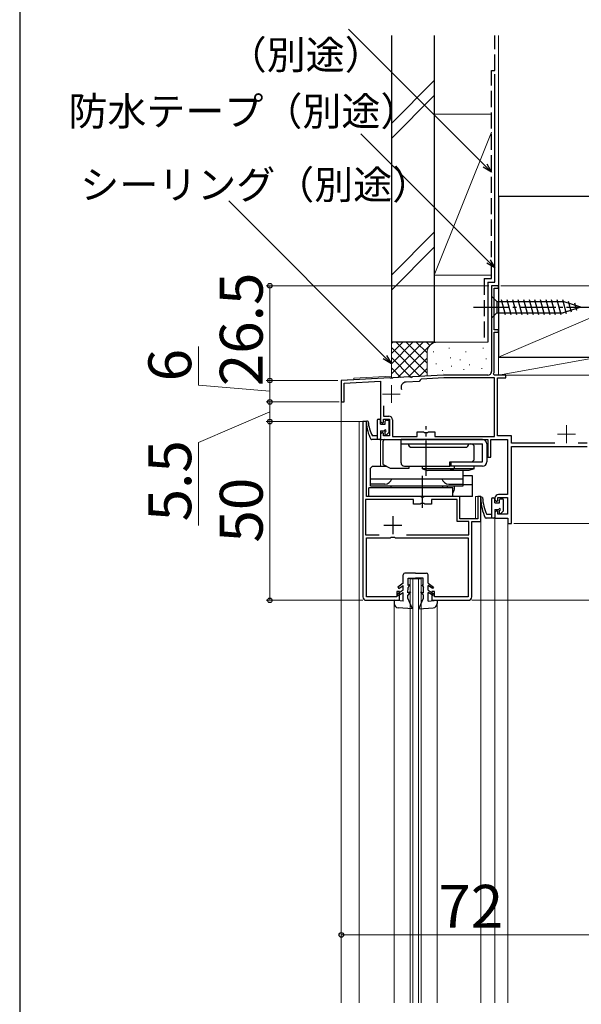
# Model space of a CAD drawing. Extents: x 0 to 1059, y 0 to 1583.
# Drawn here: x 0 to 157, y 1105 to 1380 of the extents above; entities that cross this region are included whole.
import ezdxf

# ---------------------------------------------------------------- set-up
doc = ezdxf.new("R2010")
doc.units = 0
doc.linetypes.add('YCENTER_1', pattern=[13, 10, -1, 1, -1])
doc.linetypes.add('YHIDDEN_1', pattern=[4, 3, -1])
for name, color, linetype, lineweight in [('YKK_11', 7, 'CONTINUOUS', 30), ('YKK_12', 2, 'CONTINUOUS', 13), ('YKK_13', 4, 'CONTINUOUS', 30), ('YKK_D', 6, 'CONTINUOUS', 13), ('YSS_K', 3, 'CONTINUOUS', 13), ('YSS_KE', 3, 'CONTINUOUS', 30)]:
    doc.layers.add(name, color=color, linetype=linetype, lineweight=lineweight)
doc.styles.add('text-b', font='txt.shx', dxfattribs={"bigfont": 'extfont2.shx'})

msp = doc.modelspace()

# ---------------------------------------------------------------- linework, layer by layer
at = {"layer": 'YKK_11', "color": 0, "linetype": 'ByBlock', "lineweight": -2, "ltscale": 0.5}
for p, q in [((134, 1306), (132, 1306)), ((132, 1306), (132, 1282)), ((134, 1305.3), (134, 1306)), ((132.8, 1293.7), (132.8, 1305.3)), ((132.8, 1305.3), (134, 1305.3)), ((134, 1293.7), (132.8, 1293.7)), ((132.8, 1281.72), (132.8, 1293)), ((132.8, 1293), (134, 1293)), ((134, 1293), (134, 1293.7)), ((118.63, 1281), (109.96, 1280.54)), ((131, 1281), (118.63, 1281)), ((132.58, 1281.34), (132.8, 1281.72)), ((132.78, 1281), (132.58, 1281.34)), ((136, 1281), (132.78, 1281)), ((136, 1280.2), (136, 1281)), ((103.55, 1280.21), (90, 1279.5)), ((90, 1279.5), (90, 1273.5)), ((90.8, 1278.74), (101, 1279.27)), ((90.8, 1273.5), (90.8, 1278.74)), ((101, 1279.27), (101, 1268)), ((103.74, 1280.1), (103.55, 1280.21)), ((104.29, 1280.12), (103.74, 1280.1)), ((104.46, 1280.25), (104.29, 1280.12)), ((109.05, 1280.49), (104.46, 1280.25)), ((111.77, 1279.24), (108.14, 1279.04)), ((109.24, 1280.38), (109.05, 1280.49)), ((109.79, 1280.41), (109.24, 1280.38)), ((109.96, 1280.54), (109.79, 1280.41)), ((112.06, 1279.55), (111.77, 1279.24)), ((112.34, 1279.87), (112.06, 1279.55)), ((118.65, 1280.2), (112.34, 1279.87)), ((132.9, 1280.2), (118.65, 1280.2)), ((132.9, 1263.8), (132.9, 1280.2)), ((133.7, 1264), (133.7, 1280.2)), ((133.7, 1280.2), (136, 1280.2)), ((90, 1273.5), (90.8, 1273.5)), ((101.8, 1272.36), (101.8, 1269.5)), ((101, 1268), (101.5, 1267.5)), ((101.5, 1267.5), (101.8, 1267.8)), ((101.8, 1269.5), (103.3, 1269.5)), ((101.8, 1267.8), (101.8, 1268.7)), ((101.8, 1268.7), (103.5, 1268.7)), ((103.5, 1268.7), (103.5, 1264)), ((104.3, 1268.5), (104.3, 1263.8)), ((101.5, 1265), (101, 1264.5)), ((101, 1264.5), (101, 1263)), ((101.8, 1264.7), (101.5, 1265)), ((101.8, 1264), (101.8, 1264.7)), ((111.2, 1263.8), (111.2, 1265.1)), ((111.2, 1265.1), (113.03, 1265.1)), ((113.03, 1265.1), (113.23, 1264.95)), ((113.23, 1264.95), (114.18, 1264.95)), ((114.18, 1264.95), (114.38, 1265.1)), ((114.38, 1265.1), (116.2, 1265.1)), ((116.2, 1265.1), (116.2, 1263.8)), ((101, 1263), (113.25, 1263)), ((103.5, 1264), (101.8, 1264)), ((104.3, 1263.8), (111.2, 1263.8)), ((113.25, 1263), (113.43, 1263.12)), ((113.43, 1263.12), (113.98, 1263.12)), ((113.98, 1263.12), (114.16, 1263)), ((114.16, 1263), (131, 1263)), ((116.2, 1263.8), (132.9, 1263.8)), ((131, 1263), (131, 1258)), ((131.8, 1258), (131.8, 1263)), ((131.8, 1263), (136.5, 1263)), ((137.6, 1264), (133.7, 1264)), ((136.5, 1263), (136.5, 1247.6)), ((137.6, 1262), (137.6, 1264)), ((149.73, 1262), (137.6, 1262)), ((158.8, 1262), (156.28, 1262)), ((137.6, 1239.5), (137.6, 1261)), ((137.6, 1261), (158.8, 1261)), ((131, 1258), (131.8, 1258)), ((133, 1246.6), (133, 1246.1)), ((133, 1246.1), (133.5, 1245.6)), ((133.5, 1245.6), (133.8, 1245.9)), ((133.8, 1245.9), (133.8, 1246.8)), ((133.8, 1246.8), (136.5, 1246.8)), ((136.5, 1247.6), (134, 1247.6)), ((136.5, 1246.8), (136.5, 1242.1)), ((133.5, 1243.1), (133, 1242.6)), ((133, 1242.6), (133, 1241)), ((133.8, 1242.8), (133.5, 1243.1)), ((133.8, 1242.1), (133.8, 1242.8)), ((133, 1241), (136.6, 1241)), ((136.5, 1242.1), (133.8, 1242.1)), ((136.6, 1241), (136.6, 1239.5)), ((136.6, 1239.5), (137.6, 1239.5))]:
    msp.add_line(p, q, dxfattribs=at)
at = {"layer": 'YKK_11', "linetype": 'ByBlock', "lineweight": -2, "ltscale": 0.5}
for p, q in [((96, 1268), (96, 1219)), ((97, 1268), (96, 1268)), ((97, 1247), (97, 1268)), ((110.2, 1246.2), (96.8, 1246.2)), ((96.8, 1246.2), (96.8, 1236.3)), ((112.25, 1247), (97, 1247)), ((110.2, 1244.9), (110.2, 1246.2)), ((112.43, 1246.88), (112.25, 1247)), ((112.98, 1246.88), (112.43, 1246.88)), ((113.16, 1247), (112.98, 1246.88)), ((123.2, 1247), (113.16, 1247)), ((122.4, 1246.2), (115.2, 1246.2)), ((115.2, 1246.2), (115.2, 1244.9)), ((122.4, 1240), (122.4, 1246.2)), ((123.2, 1240.8), (123.2, 1247)), ((129, 1247), (128.2, 1247)), ((128.2, 1247), (128.2, 1240.8)), ((129, 1240), (129, 1247)), ((112.03, 1244.9), (110.2, 1244.9)), ((112.22, 1245.04), (112.03, 1244.9)), ((113.18, 1245.04), (112.22, 1245.04)), ((113.37, 1244.9), (113.18, 1245.04)), ((115.2, 1244.9), (113.37, 1244.9)), ((125.7, 1240), (122.4, 1240)), ((128.2, 1240.8), (123.2, 1240.8)), ((125.7, 1236.3), (125.7, 1240)), ((126.5, 1219), (126.5, 1240)), ((126.5, 1240), (129, 1240)), ((96.8, 1236.3), (100.56, 1236.3)), ((97, 1219), (97, 1235.5)), ((97, 1235.5), (103.66, 1235.5)), ((103.66, 1235.5), (103.94, 1235.68)), ((103.94, 1235.68), (104.87, 1235.68)), ((104.87, 1235.68), (105.15, 1235.5)), ((105.15, 1235.5), (125.5, 1235.5)), ((108.24, 1236.3), (125.7, 1236.3)), ((125.5, 1235.5), (125.5, 1219)), ((106.3, 1220.5), (105.5, 1220.5)), ((105.5, 1220.5), (105.5, 1219)), ((106.3, 1218), (106.3, 1220.5)), ((116.1, 1220.5), (115.3, 1220.5)), ((115.3, 1220.5), (115.3, 1218)), ((116.1, 1219), (116.1, 1220.5)), ((105.5, 1219), (97, 1219)), ((97, 1218), (106.3, 1218)), ((115.3, 1218), (125.5, 1218)), ((125.5, 1219), (116.1, 1219))]:
    msp.add_line(p, q, dxfattribs=at)
at = {"layer": 'YKK_11', "ltscale": 0.5}
for p, q in [((104.4, 1241.5), (104.4, 1236.5)), ((101.9, 1239), (106.9, 1239))]:
    msp.add_line(p, q, dxfattribs=at)
at = {"layer": 'YKK_11', "color": 0, "linetype": 'ByBlock', "lineweight": -2, "ltscale": 0.5}
for centre, radius, start, end in [((131, 1282), 1, 270, 0), ((108.22, 1277.55), 1.5, 93, 203.7201), ((103.3, 1268.5), 1, 0, 90), ((134, 1246.6), 1, 90, 180)]:
    msp.add_arc(centre, radius, start, end, dxfattribs=at)
at = {"layer": 'YKK_11', "linetype": 'ByBlock', "lineweight": -2, "ltscale": 0.5}
for centre, start, end in [((97, 1219), 180, 270), ((125.5, 1219), 270, 360)]:
    msp.add_arc(centre, 1, start, end, dxfattribs=at)
at = {"layer": 'YKK_12'}
for p, q in [((132, 1306), (134, 1306)), ((132, 1306), (132, 1281.5)), ((134, 1306), (134, 1281)), ((162, 1281), (134, 1281)), ((93.5, 1279.68), (90, 1279.5)), ((90, 1279.5), (90, 1105.41)), ((104, 1280.73), (93.5, 1280.18)), ((93.5, 1280.18), (93.5, 1279.68)), ((95.01, 1268), (95.01, 1105.41)), ((95.01, 1268), (96, 1268)), ((96, 1268), (96, 1219)), ((101, 1263), (101, 1255.5)), ((104.5, 1263), (101, 1263)), ((123.2, 1247), (97.3, 1247)), ((123.2, 1247), (123.2, 1240.8)), ((129.01, 1247), (127.5, 1247)), ((127.5, 1247), (127.5, 1240.8)), ((129.01, 1105.41), (129.01, 1247)), ((127.5, 1240.8), (123.2, 1240.8)), ((126.5, 1240), (129.01, 1240)), ((133, 1241), (133, 1105.41)), ((133, 1241), (136.6, 1241)), ((136.6, 1241), (136.6, 1105.41)), ((109.3, 1105.41), (109.3, 1224)), ((109.3, 1224), (112.3, 1224)), ((110, 1224), (110, 1105.41)), ((111.6, 1105.41), (111.6, 1224)), ((112.3, 1224), (112.3, 1105.41)), ((97.5, 1218), (97, 1218)), ((104.8, 1218), (104.8, 1105.41)), ((116.8, 1105.41), (116.8, 1218)), ((124.9, 1218), (125.5, 1218))]:
    msp.add_line(p, q, dxfattribs=at)
at = {"layer": 'YKK_12', "color": 2, "linetype": 'YCENTER_1'}
for p, q in [((101.5, 1275.7), (106.5, 1275.7)), ((104, 1278.2), (104, 1273.2)), ((150.5, 1264.5), (155.5, 1264.5)), ((153, 1267), (153, 1262))]:
    msp.add_line(p, q, dxfattribs=at)
at = {"layer": 'YKK_12'}
for centre, radius, start, end in [((118.63, 1280.7), 0.8, 90, 93), ((97, 1219), 1, 180, 270), ((125.5, 1219), 1, 270, 0)]:
    msp.add_arc(centre, radius, start, end, dxfattribs=at)
at = {"layer": 'YKK_13'}
for p, q in [((132, 1303.1), (132, 1296.9)), ((132, 1303.1), (133.55, 1301.55)), ((133.55, 1301.55), (133.55, 1298.45)), ((133.55, 1301.55), (152.09, 1301.55)), ((135.98, 1297.9), (134.86, 1302.1)), ((137.53, 1297.9), (136.41, 1302.1)), ((139.09, 1297.9), (137.96, 1302.1)), ((140.64, 1297.9), (139.51, 1302.1)), ((142.19, 1297.9), (141.07, 1302.1)), ((143.75, 1297.9), (142.62, 1302.1)), ((145.3, 1297.9), (144.17, 1302.1)), ((146.85, 1297.9), (145.73, 1302.1)), ((148.4, 1297.9), (147.28, 1302.1)), ((149.96, 1297.9), (148.83, 1302.1)), ((151.51, 1297.9), (150.39, 1302.1)), ((152.99, 1298.16), (151.94, 1302.1)), ((157, 1300), (152.09, 1301.55)), ((154.43, 1298.61), (153.61, 1301.64)), ((155.86, 1299.06), (155.31, 1301.11)), ((132, 1296.9), (133.55, 1298.45)), ((133.55, 1298.45), (152.09, 1298.45)), ((157, 1300), (152.09, 1298.45)), ((100, 1268.4), (100, 1263)), ((100.3, 1268.7), (100.7, 1268.7)), ((101, 1267.3), (101, 1268.4)), ((101, 1267.3), (102.3, 1267.3)), ((102.3, 1267.3), (102.3, 1268.1)), ((102.6, 1268.4), (103.1, 1268.4)), ((103.4, 1265.14), (103.4, 1268.1)), ((101, 1265.4), (101, 1263.3)), ((101, 1265.4), (102.05, 1265.4)), ((102.3, 1264.4), (102.3, 1265.15)), ((102.65, 1264.25), (103.32, 1264.93)), ((100.7, 1263), (98.58, 1263)), ((100, 1264), (98.7, 1264)), ((132, 1246.4), (132, 1241)), ((132.3, 1246.7), (132.7, 1246.7)), ((133, 1245.3), (133, 1246.4)), ((133, 1245.3), (134.3, 1245.3)), ((134.3, 1245.3), (134.3, 1246.1)), ((134.6, 1246.4), (135.1, 1246.4)), ((135.4, 1243.14), (135.4, 1246.1)), ((133, 1243.4), (133, 1241.3)), ((133, 1243.4), (134.05, 1243.4)), ((134.3, 1242.4), (134.3, 1243.15)), ((134.65, 1242.25), (135.32, 1242.93)), ((132.7, 1241), (130.58, 1241)), ((132, 1242), (130.7, 1242)), ((107.3, 1222.8), (107.3, 1225.1)), ((110.8, 1225.6), (107.8, 1225.6)), ((108.67, 1222.1), (108.7, 1224.2)), ((108.7, 1224.2), (110.8, 1224.2)), ((110.8, 1225.6), (113.8, 1225.6)), ((112.9, 1224.2), (110.8, 1224.2)), ((112.94, 1222.1), (112.9, 1224.2)), ((114.3, 1222.8), (114.3, 1225.1)), ((107.3, 1220.8), (105.65, 1219.72)), ((107.3, 1222.8), (105.8, 1221.7)), ((105.8, 1221.7), (106.1, 1221.3)), ((106.1, 1221.3), (107.3, 1222.18)), ((107.3, 1220.8), (107.3, 1222.18)), ((109.4, 1220.4), (108.62, 1219.4)), ((108.63, 1220.1), (108.66, 1221.6)), ((109.4, 1220.4), (108.63, 1220.1)), ((109.1, 1222.3), (108.66, 1221.6)), ((109.1, 1222.3), (108.67, 1222.1)), ((112.2, 1220.4), (112.99, 1219.4)), ((112.2, 1220.4), (112.98, 1220.1)), ((112.5, 1222.3), (112.95, 1221.6)), ((112.5, 1222.3), (112.94, 1222.1)), ((112.98, 1220.1), (112.95, 1221.6)), ((114.3, 1222.8), (115.8, 1221.7)), ((114.3, 1220.8), (114.3, 1222.18)), ((115.51, 1221.3), (114.3, 1222.18)), ((114.3, 1220.8), (115.95, 1219.72)), ((115.8, 1221.7), (115.51, 1221.3)), ((107.3, 1217.8), (104.8, 1218)), ((104.8, 1218), (104.8, 1217.1)), ((105.65, 1219.72), (105.93, 1219.3)), ((105.93, 1219.3), (107.3, 1220.19)), ((107.3, 1217.8), (107.3, 1220.19)), ((108.6, 1218.6), (108.62, 1219.4)), ((109.9, 1215.6), (108.6, 1218.6)), ((111.7, 1215.6), (113, 1218.6)), ((113, 1218.6), (112.99, 1219.4)), ((115.68, 1219.3), (114.3, 1220.19)), ((114.3, 1217.8), (114.3, 1220.19)), ((114.3, 1217.8), (116.8, 1218)), ((115.95, 1219.72), (115.68, 1219.3)), ((116.8, 1218), (116.8, 1217.1)), ((109.9, 1215.6), (105.91, 1215.9)), ((111.7, 1215.6), (115.69, 1215.9))]:
    msp.add_line(p, q, dxfattribs=at)
at = {"layer": 'YKK_13', "linetype": 'YCENTER_1'}
for p, q in [((127, 1300), (162, 1300)), ((113.7, 1252.81), (113.7, 1266.67))]:
    msp.add_line(p, q, dxfattribs=at)
at = {"layer": 'YKK_13', "ltscale": 2}
for p, q in [((101.71, 1256), (101.71, 1262.5)), ((102.21, 1263), (106.71, 1263)), ((129.51, 1263), (106.71, 1263)), ((106.71, 1261.8), (106.71, 1263)), ((106.71, 1261.8), (129.51, 1261.8)), ((106.71, 1256.5), (106.71, 1261.8)), ((129.51, 1256.7), (129.51, 1261.8)), ((130.71, 1261.8), (130.71, 1256.7)), ((109.71, 1260.8), (124.71, 1260.8)), ((127.21, 1257.7), (127.21, 1260.8)), ((120.4, 1256.7), (126.21, 1256.7)), ((120.4, 1255.5), (120.4, 1256.7)), ((120.71, 1255.5), (120.71, 1256.7)), ((120.71, 1256.7), (129.51, 1256.7)), ((98.2, 1255), (98.7, 1255.5)), ((98.2, 1250), (98.2, 1255)), ((98.7, 1255.5), (102.71, 1255.5)), ((101.71, 1256), (103.71, 1255)), ((103.71, 1255), (109.01, 1255)), ((107.71, 1255.5), (120.4, 1255.5)), ((109.01, 1255), (109.01, 1255.5)), ((112.71, 1254.8), (112.71, 1255.5)), ((112.71, 1254.8), (114.21, 1254.3)), ((121.71, 1254.8), (112.71, 1254.8)), ((120.21, 1254.3), (114.21, 1254.3)), ((127.2, 1254.8), (118.2, 1254.8)), ((121.71, 1254.8), (120.21, 1254.3)), ((125.7, 1254.3), (120.21, 1254.3)), ((129.51, 1255.5), (120.41, 1255.5)), ((121.71, 1254.8), (121.71, 1255.5)), ((124.05, 1250), (124.05, 1254.3)), ((127.2, 1254.8), (125.7, 1254.3)), ((127.2, 1254.8), (127.2, 1255.5)), ((98.2, 1250), (98.2, 1252)), ((98.2, 1252), (124.05, 1252)), ((126.7, 1252.8), (124.05, 1252.8)), ((126.7, 1247), (126.7, 1252.8)), ((97.7, 1247), (97.7, 1249.5)), ((121.2, 1249.5), (97.7, 1249.5)), ((102.2, 1250.5), (98.2, 1250.5)), ((98.2, 1250), (124.05, 1250)), ((103.95, 1249.5), (103.95, 1250)), ((118.45, 1249.5), (118.45, 1250)), ((119.7, 1249.5), (119.7, 1250)), ((120.05, 1250.5), (124.05, 1250.5)), ((121.2, 1247), (121.2, 1249.5)), ((121.7, 1249.5), (121.7, 1250)), ((126.7, 1250.3), (124.05, 1250.3)), ((126.7, 1247), (97.7, 1247))]:
    msp.add_line(p, q, dxfattribs=at)
at = {"layer": 'YKK_13', "linetype": 'YCENTER_1', "ltscale": 1.5}
msp.add_line((112.7, 1243.86), (112.7, 1252.79), dxfattribs=at)
at = {"layer": 'YKK_13'}
for centre, radius, start, end in [((97.26, 1267.84), 0.3, 34.0125, 209.5908), ((107.44, 1268.1), 10.44, 182.1908, 208.5517), ((107.1, 1268.67), 9.61, 183.9274, 209.1073), ((100.3, 1268.4), 0.3, 90, 180), ((100.7, 1268.4), 0.3, 0, 90), ((102.6, 1268.1), 0.3, 90, 180), ((103.1, 1268.1), 0.3, 0, 90), ((102.3, 1265.4), 0.25, 270, 180), ((103.1, 1265.14), 0.3, 315, 0), ((98.58, 1263.5), 0.5, 231.5703, 270), ((100.7, 1263.3), 0.3, 270, 0), ((102.5, 1264.4), 0.2, 180, 315), ((129.27, 1246.56), 0.3, 34.0125, 209.5908), ((142.65, 1246.84), 13.65, 181.8236, 204.8721), ((142.47, 1247.46), 12.98, 183.2663, 204.921), ((132.3, 1246.4), 0.3, 90, 180), ((132.7, 1246.4), 0.3, 0, 90), ((134.6, 1246.1), 0.3, 90, 180), ((135.1, 1246.1), 0.3, 0, 90), ((134.3, 1243.4), 0.25, 270, 180), ((135.1, 1243.14), 0.3, 315, 0), ((130.58, 1241.5), 0.5, 231.5703, 270), ((132.7, 1241.3), 0.3, 270, 0), ((134.5, 1242.4), 0.2, 180, 315), ((107.8, 1225.1), 0.5, 90, 180), ((113.8, 1225.1), 0.5, 0, 90), ((106, 1217.1), 1.2, 180, 265.6519), ((115.6, 1217.1), 1.2, 274.3481, 0)]:
    msp.add_arc(centre, radius, start, end, dxfattribs=at)
at = {"layer": 'YKK_13', "ltscale": 2}
for centre, radius, start, end in [((102.21, 1262.5), 0.5, 90, 180), ((109.71, 1261.8), 1, 180, 270), ((124.71, 1261.8), 1, 270, 0), ((126.21, 1260.8), 1, 0, 90), ((129.51, 1261.8), 1.2, 0, 90), ((107.71, 1256.5), 1, 180, 270), ((126.21, 1257.7), 1, 270, 0), ((129.51, 1256.7), 1.2, 270, 0), ((102.2, 1252.5), 2, 270, 345.5225), ((120.05, 1252.5), 2, 194.4775, 270), ((119.2, 1249.5), 2.5, 323.1301, 0)]:
    msp.add_arc(centre, radius, start, end, dxfattribs=at)
at = {"layer": 'YKK_D'}
for p, q in [((130.2, 1339.62), (92, 1377.82)), ((131.2, 1312.79), (95.5, 1348.48)), ((102.2, 1286), (58.49, 1329.72)), ((131.3, 1306), (69, 1306)), ((70, 1306), (70, 1279.5)), ((50, 1278.2), (50, 1289.01)), ((89, 1279.5), (69, 1279.5)), ((89, 1279.5), (69, 1279.5)), ((70, 1279.5), (70, 1273.5)), ((70, 1276.5), (50, 1278.2)), ((89.4, 1273.5), (69, 1273.5)), ((89.3, 1273.5), (69, 1273.5)), ((70, 1273.5), (70, 1268)), ((70, 1270.75), (50, 1262.18)), ((95.3, 1268), (69, 1268)), ((95.3, 1268), (69, 1268)), ((70, 1268), (70, 1218)), ((50, 1262.18), (50, 1238.95)), ((96, 1218), (69, 1218)), ((90, 1105.38), (90, 1125.38)), ((90, 1124.38), (162, 1124.38))]:
    msp.add_line(p, q, dxfattribs=at)
at = {"layer": 'YKK_D', "linetype": 'ByBlock', "lineweight": -2}
for p, q in [((132, 1337.82), (129.72, 1339.14)), ((132, 1337.82), (130.2, 1339.62)), ((130.69, 1340.1), (132, 1337.82)), ((133, 1310.98), (130.71, 1312.3)), ((133, 1310.98), (131.2, 1312.79)), ((131.68, 1313.27), (133, 1310.98)), ((102.68, 1286.49), (104, 1284.2)), ((104, 1284.2), (101.72, 1285.52)), ((104, 1284.2), (102.2, 1286))]:
    msp.add_line(p, q, dxfattribs=at)
at = {"layer": 'YKK_D', "ltscale": 1.5}
for p, q in [((134.65, 1306), (356, 1306)), ((138.3, 1239.5), (311, 1239.5)), ((138.3, 1239.5), (311, 1239.5)), ((126.5, 1218), (311, 1218))]:
    msp.add_line(p, q, dxfattribs=at)
at = {"layer": 'YKK_D', "linetype": 'ByBlock', "lineweight": -2}
for centre, radius in [((70, 1306), 0.638), ((70, 1279.5), 0.637), ((70, 1279.5), 0.638), ((70, 1273.5), 0.637), ((70, 1273.5), 0.638), ((70, 1268), 0.638), ((70, 1268), 0.637), ((70, 1218), 0.637), ((90, 1124.38), 0.637)]:
    msp.add_circle(centre, radius, dxfattribs=at)
at = {"layer": 'YSS_K', "ltscale": 1.5}
for p, q in [((134, 1331), (134, 1376)), ((104, 1351.44), (116, 1363.44)), ((104, 1347.2), (116, 1359.2)), ((116, 1354), (132, 1354)), ((116, 1354), (116, 1309)), ((134, 1309), (134, 1354)), ((132, 1349), (116, 1309)), ((134, 1286), (239, 1331)), ((116, 1321.01), (104, 1309.01)), ((104, 1304.77), (116, 1316.77)), ((116, 1309), (132, 1309)), ((104, 1290.23), (104, 1280.23)), ((117, 1290.23), (104, 1290.23)), ((104, 1281.37), (112.86, 1290.23)), ((104, 1284.2), (110.03, 1290.23)), ((104, 1287.03), (107.21, 1290.23)), ((104, 1289.86), (104.38, 1290.23)), ((105.32, 1290.23), (114, 1281.54)), ((105.78, 1280.32), (115.69, 1290.23)), ((108.15, 1290.23), (114, 1284.37)), ((110.97, 1290.23), (114, 1287.2)), ((113.8, 1290.23), (114.78, 1289.25)), ((116.63, 1290.23), (116.65, 1290.21)), ((131, 1290.23), (117, 1290.23)), ((104, 1288.72), (112.07, 1280.65)), ((114, 1287.23), (114, 1280.75)), ((115.83, 1287.42), (115.83, 1287.62)), ((120.17, 1288.43), (120.17, 1288.63)), ((124.84, 1287.42), (124.84, 1287.62)), ((129.68, 1288.43), (129.68, 1288.63)), ((134, 1287.23), (134, 1281.49)), ((104, 1285.89), (109.66, 1280.23)), ((108.77, 1280.48), (114, 1285.72)), ((116.5, 1284.09), (116.5, 1284.29)), ((120.51, 1285.76), (120.51, 1285.96)), ((123.3, 1285.15), (123.3, 1285.35)), ((125.85, 1283.75), (125.85, 1283.95)), ((130.51, 1285.42), (130.51, 1285.62)), ((134, 1281), (134, 1286)), ((162.01, 1286), (134, 1286)), ((162.01, 1286), (134, 1281)), ((104, 1283.06), (106.69, 1280.37)), ((111.75, 1280.64), (114, 1282.89)), ((118.33, 1282.23), (118.33, 1282.43)), ((120.84, 1283.42), (120.84, 1283.62)), ((124.26, 1282.45), (124.26, 1282.65)), ((129.34, 1282.75), (129.34, 1282.95)), ((162.01, 1281), (134, 1281))]:
    msp.add_line(p, q, dxfattribs=at)
msp.add_arc((117, 1287.23), 3, 90, 180, dxfattribs=at)
at = {"layer": 'YSS_KE'}
msp.add_line((0, 1530), (0, 0), dxfattribs=at)
at = {"layer": 'YSS_KE', "ltscale": 1.5}
for p, q in [((104, 1376), (104, 1290.23)), ((116, 1376), (116, 1290.23)), ((133, 1307), (133, 1365.23)), ((239, 1331), (134, 1331)), ((134, 1331), (134, 1286)), ((131, 1307), (131, 1290.23)), ((131, 1307), (133, 1307)), ((116, 1290.23), (104, 1290.23)), ((134, 1286), (239, 1286))]:
    msp.add_line(p, q, dxfattribs=at)
at = {"layer": 'YSS_KE', "linetype": 'YHIDDEN_1', "ltscale": 1.5}
for p, q in [((133, 1366.23), (133, 1376)), ((132, 1308), (132, 1366.23)), ((132, 1366.23), (133, 1366.23)), ((130, 1308), (130, 1290.23)), ((130, 1308), (132, 1308))]:
    msp.add_line(p, q, dxfattribs=at)

# ---------------------------------------------------------------- texts
at = {"layer": 'YKK_D', "style": 'text-b'}
for s, height, p in [('（別途）', 8, (58.21, 1366.6)), ('防水テープ（別途）', 8, (13.63, 1350.83)), ('シーリング（別途）', 8, (16.93, 1330.27)), ('72', 12, (117.14, 1126.38))]:
    msp.add_text(s, height=height, dxfattribs=at).set_placement(p)
for s, p in [('26.5', (68, 1277.88)), ('6', (48, 1279.24)), ('5.5', (48, 1240.07)), ('50', (68, 1234.13))]:
    msp.add_text(s, height=12, rotation=90, dxfattribs=at).set_placement(p)

doc.saveas('drawing.dxf')
